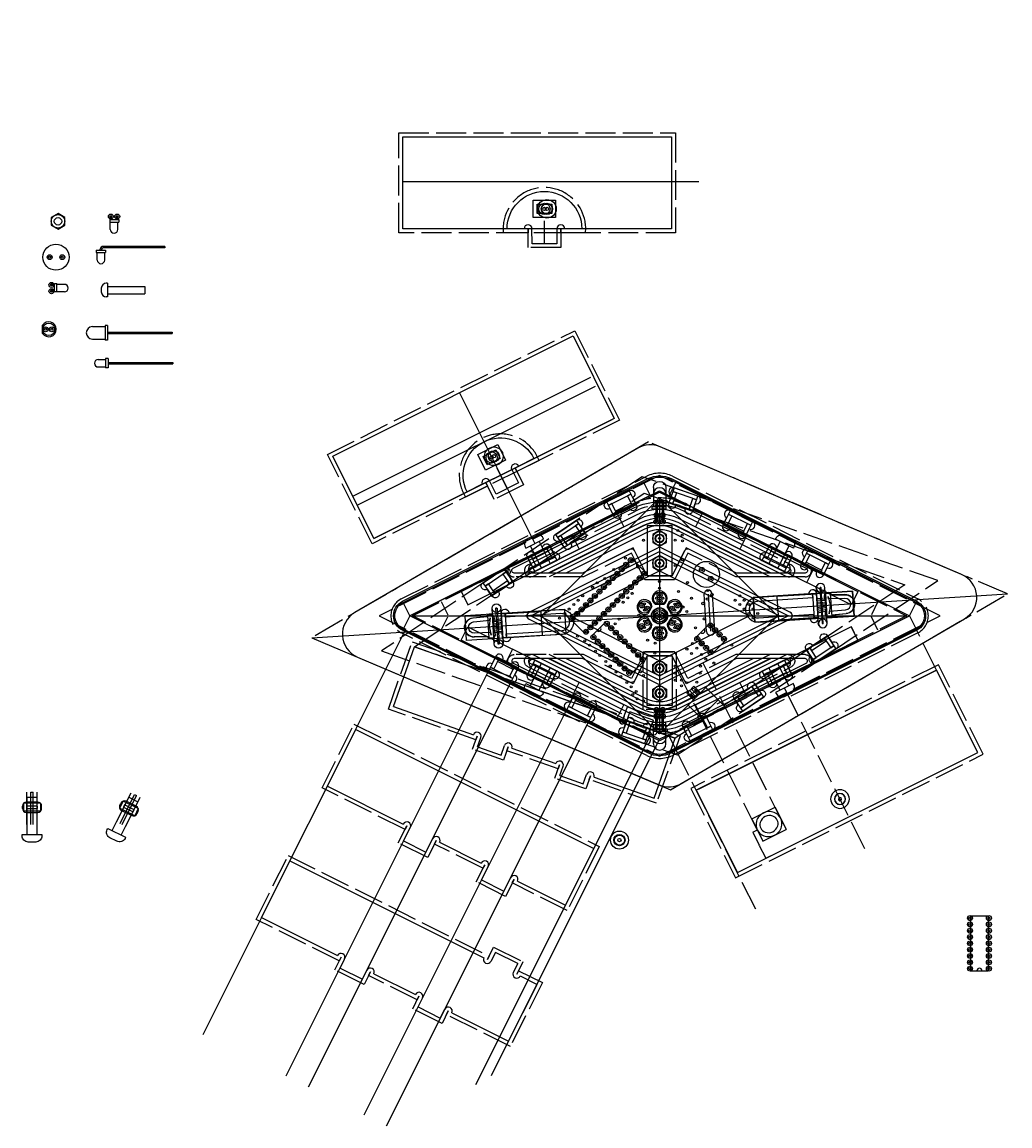
# Model space of a CAD drawing. Extents: x -5893 to 9745, y -17053 to 2114.
# Drawn here: x 592 to 989, y -5006 to -4563 of the extents above; entities that cross this region are included whole.
import ezdxf

# ---------------------------------------------------------------- set-up
doc = ezdxf.new("R2010")
doc.units = 0
doc.linetypes.add('ACAD_ISO02W100', pattern=[15, 12, -3])
doc.linetypes.add('CENTERX2', pattern=[20.32, 12.7, -2.54, 2.54, -2.54])
doc.layers.get('0').update_dxf_attribs({"linetype": 'CONTINUOUS'})
doc.layers.get('DEFPOINTS').update_dxf_attribs({"linetype": 'CONTINUOUS'})
for name, color, linetype in [('_BOARD', 254, 'CONTINUOUS'), ('_DRILL', 251, 'CONTINUOUS'), ('ACRYLIC', 1, 'CONTINUOUS'), ('FORI_DIM_1_PER_FILO_NYLON', 1, 'CONTINUOUS'), ('FRESA_CILINDRICA_D3175_P2', 40, 'CONTINUOUS'), ('FRESA_CILINDRICA_D3175_P4', 92, 'CONTINUOUS'), ('FRESA_CILINDRICA_D3175_P7', 11, 'CONTINUOUS'), ('FRESA_CILINDRICA_D3175_P7_', 11, 'ACAD_ISO02W100'), ('FRESA_V_D8_P05', 8, 'CONTINUOUS'), ('FRESA_V_D8_P35', 4, 'CONTINUOUS'), ('P25', 51, 'CONTINUOUS'), ('P35', 91, 'CONTINUOUS'), ('P45', 21, 'CONTINUOUS'), ('P7', 6, 'CONTINUOUS'), ('P7ESTERNO', 6, 'ACAD_ISO02W100'), ('PCB', 3, 'CONTINUOUS'), ('PROFILO', 5, 'CONTINUOUS'), ('VITI', 4, 'CONTINUOUS')]:
    doc.layers.add(name, color=color, linetype=linetype)
doc.dimstyles.get("Standard").update_dxf_attribs({"dimtxt": 0.18, "dimasz": 0.18, "dimexe": 0.18, "dimexo": 0.0625, "dimgap": 0.09, "dimtad": 0, "dimtih": 1, "dimtoh": 1, "dimzin": 0, "dimcen": 0.09, "dimazin": 3, "dimtfac": 1, "dimtofl": 0, "dimtmove": 0, "dimatfit": 3})

# ---------------------------------------------------------------- blocks, each defined once
blk = doc.blocks.new('LED_5MM')
at = {"layer": 'PROFILO'}
for p, q in [((-6.1, 2.5), (-1, 2.5)), ((0, 3), (-1, 3)), ((-1, 3), (-1, -3)), ((0, 3), (0, -3)), ((0, 0.3), (26, 0.3)), ((26, 0.3), (26, -0.3)), ((-6.1, -2.5), (-1, -2.5)), ((0, -3), (-1, -3)), ((0, -0.3), (26, -0.3))]:
    blk.add_line(p, q, dxfattribs=at)
blk.add_arc((-6.1, 0), 2.5, 90, 270, dxfattribs=at)
blk = doc.blocks.new('PAD')
at = {"layer": 'PROFILO'}
for radius in [1, 0.4]:
    blk.add_circle((0, 0), radius, dxfattribs=at)
blk = doc.blocks.new('LED_5MM_SOPRA')
at = {"layer": 'PROFILO'}
blk.add_line((-2.5, -1.66), (-2.5, 1.66), dxfattribs=at)
blk.add_circle((0, 0), 2.5, dxfattribs=at)
blk.add_arc((0, 0), 3, 213.5573, 146.4427, dxfattribs=at)
for p in [(-1.27, 0), (1.27, 0)]:
    blk.add_blockref('PAD', p, dxfattribs=at)
blk = doc.blocks.new('VITE_M3X15_FIANCO')
at = {"layer": 'VITI'}
for p, q in [((-2.5, 0.75), (-2.5, -0.75)), ((0, 2.75), (-0.5, 2.75)), ((0, 2.75), (0, -2.75)), ((0, 1.5), (15, 1.5)), ((15, 1.5), (15, -1.5)), ((0, -2.75), (-0.5, -2.75)), ((0, -1.5), (15, -1.5))]:
    blk.add_line(p, q, dxfattribs=at)
for centre, start, end in [((-0.5, 0.75), 90, 180), ((-0.5, -0.75), 180, 270)]:
    blk.add_arc(centre, 2, start, end, dxfattribs=at)
blk = doc.blocks.new('VITE_PIU_DADO_M3_SOPRA')
at = {"layer": 'VITI'}
blk.add_lwpolyline([(2.75, 1.59), (0, 3.18), (-2.75, 1.59), (-2.75, -1.59), (0, -3.18), (2.75, -1.59)], close=True, dxfattribs=at)
for radius in [2.75, 1.5]:
    blk.add_circle((0, 0), radius, dxfattribs=at)
blk = doc.blocks.new('ULN2803')
at = {"layer": 'PCB'}
blk.add_lwpolyline([(-3.62, 21.97), (-3.62, 0), (3.62, 0), (3.62, 21.97)], close=True, dxfattribs=at)
blk.add_arc((0, 0), 1, 0, 180, dxfattribs=at)
for p in [(-3.81, 21.145), (-3.81, 18.605), (3.81, 21.145), (3.81, 18.605), (-3.81, 16.065), (-3.81, 13.525), (3.81, 16.065), (3.81, 13.525), (-3.81, 10.985), (-3.81, 8.445), (3.81, 10.985), (3.81, 8.445), (-3.81, 5.905), (3.81, 5.905), (-3.81, 3.365), (-3.81, 0.825), (3.81, 3.365), (3.81, 0.825)]:
    blk.add_blockref('PAD', p, dxfattribs=at)
blk = doc.blocks.new('CAPACITOR_1000HF_10V')
at = {"layer": 'PCB', "color": 5}
blk.add_circle((0, 0), 5.25, dxfattribs=at)
at = {"layer": 'PROFILO'}
for p in [(-2.54, 0), (2.54, 0)]:
    blk.add_blockref('PAD', p, dxfattribs=at)
blk = doc.blocks.new('LED_3MM_PIEGATO_90_ALTO_SO')
at = {"layer": 'PROFILO'}
for p, q in [((-1.57, 5.49), (-1.57, 6.96)), ((-1.5, 1.5), (-1.5, 5.49)), ((-1.5, 5.49), (1.87, 5.49)), ((-1.5, 4.49), (1.87, 4.49)), ((-0.97, 5.49), (-0.97, 6.96)), ((0.97, 5.49), (0.97, 6.96)), ((1.5, 1.5), (1.5, 4.49)), ((1.57, 5.49), (1.57, 6.96)), ((1.87, 5.49), (1.87, 4.49))]:
    blk.add_line(p, q, dxfattribs=at)
blk.add_arc((0, 1.5), 1.5, 180, 0, dxfattribs=at)
for p in [(-1.27, 6.7), (1.27, 6.7)]:
    blk.add_blockref('PAD', p, dxfattribs=at)
blk = doc.blocks.new('LED_3MM_PIEGATO_90_ALTO_FI')
at = {"layer": 'PCB'}
for p, q in [((-1.87, 5.49), (-1.87, 4.49)), ((-1.87, 5.49), (1.87, 5.49)), ((-1.87, 4.49), (1.87, 4.49)), ((-1.5, 1.5), (-1.5, 4.49)), ((-0.3, 5.49), (-0.3, 5.8)), ((0.3, 5.49), (0.3, 5.8)), ((25.7, 7), (0.9, 7)), ((25.7, 6.4), (0.9, 6.4)), ((1.5, 1.5), (1.5, 4.49)), ((1.87, 5.49), (1.87, 4.49)), ((25.7, 7), (25.7, 6.4))]:
    blk.add_line(p, q, dxfattribs=at)
for centre, radius, start, end in [((0.9, 5.8), 1.2, 90, 180), ((0.9, 5.8), 0.6, 90, 180), ((0, 1.5), 1.5, 180, 0)]:
    blk.add_arc(centre, radius, start, end, dxfattribs=at)
blk = doc.blocks.new('VITE_M4X15_FIANCO')
at = {"layer": 'VITI'}
for p, q in [((0, 2), (15, 2)), ((15, 2), (15, -2)), ((0, -2), (15, -2))]:
    blk.add_line(p, q, dxfattribs=at)
blk.add_lwpolyline([(0, 4), (0, -4), (-0.5, -4, -0.414214), (-3, -1.5), (-3, 1.5, -0.414214), (-0.5, 4)], format="xyb", close=True, dxfattribs=at)
blk = doc.blocks.new('ASOLA_PER_INCASTRO')
at = {"layer": 'P7'}
blk.add_lwpolyline([(1.4875, 6.4), (1.4875, 1.4875), (-0.1, 1.4875), (10.1, 1.4875), (8.5125, 1.4875), (8.5125, 6.4), (8.5125, 4.8125), (1.4875, 4.8125)], close=True, dxfattribs=at)
at = {"layer": 'PROFILO', "color": 4}
for points in [[(-0.1, 6.4), (-0.1, 3.075)], [(6.925, 6.4), (3.075, 6.4)], [(10.1, 3.075), (10.1, 6.4)], [(-0.1, -0.1), (10.1, -0.1)]]:
    blk.add_lwpolyline(points, dxfattribs=at)
blk.add_lwpolyline([(0, 0), (10, 0), (10, 6.3), (0, 6.3)], close=True, dxfattribs=at)
for centre, start, end in [((1.4875, 6.4), 0, 180), ((8.5125, 6.4), 0, 180), ((-0.1, 1.4875), 90, 270), ((10.1, 1.4875), 270, 90)]:
    blk.add_arc(centre, 1.5875, start, end, dxfattribs=at)
blk = doc.blocks.new('LED_RB_8MM_SOPRA')
at = {"layer": 'PROFILO', "color": 2}
for p, q in [((-21.5, 4.6), (-21.5, -4.6)), ((-21.5, 4.6), (-19.5, 4.6)), ((-19.5, 4.6), (-19.5, -4.6)), ((-16, 4.75), (0, 4.75)), ((-16, 4.75), (-16, -4.75)), ((0, 4.75), (0, -4.75)), ((-21.5, 3.95), (-27.39, 3.75)), ((-19.5, 2.35), (-16, 2.9)), ((-19.5, 1.74), (-16, 2.29)), ((-19.5, 0.9), (-16, 1.45)), ((-19.5, 0.29), (-16, 0.84)), ((-21.5, -3.95), (-27.39, -3.75)), ((-19.5, -0.29), (-16, -0.84)), ((-19.5, -0.9), (-16, -1.45)), ((-19.5, -1.74), (-16, -2.29)), ((-19.5, -2.35), (-16, -2.9)), ((-19.5, -4.6), (-21.5, -4.6)), ((-16, -4.75), (0, -4.75))]:
    blk.add_line(p, q, dxfattribs=at)
blk.add_arc((-27.25, 0), 3.75, 92.1528, 267.8472, dxfattribs=at)
blk = doc.blocks.new('POKET_PER_LED')
at = {"layer": 'P35'}
blk.add_lwpolyline([(12.59, 7.16), (13.01, 7.16), (13.01, -7.16), (12.59, -7.16)], close=True, dxfattribs=at)
at = {"layer": 'P7'}
for points in [[(38.41, 3.41), (16.09, 3.41), (16.09, 5), (16.09, -5), (16.09, -3.41), (38.41, -3.41, 1)], [(10, -3.47), (9.83, -2.49), (3.26, -2.26, -0.966191), (3.26, 2.26), (9.83, 2.49), (10, 3.47), (9.39, 0)]]:
    blk.add_lwpolyline(points, format="xyb", close=True, dxfattribs=at)
for centre in [(12.75, 7.16), (12.75, -7.16)]:
    blk.add_circle(centre, 0.163, dxfattribs=at)
at = {"layer": 'PROFILO', "color": 7, "linetype": 'CONTINUOUS'}
for p, q in [((0, -5), (0, 5)), ((0, 5), (40, 5)), ((40, 5), (40, -5)), ((40, -5), (0, -5))]:
    blk.add_line(p, q, dxfattribs=at)
at = {"layer": 'PROFILO'}
for points in [[(11.56, 3.19), (11, 0), (11.56, -3.19, -0.910276), (8.52, -4.03), (3.21, -3.85, -0.966191), (3.21, 3.85), (8.52, 4.03, -0.910276)], [(38.41, -5), (17.68, -5, -1), (14.5, -5), (14.5, 5, -1), (17.68, 5), (38.41, 5, -1)]]:
    blk.add_lwpolyline(points, format="xyb", close=True, dxfattribs=at)
for points in [[(11, -7.16), (11, 7.16)], [(14.6, 7.16), (14.6, -7.16)]]:
    blk.add_lwpolyline(points, dxfattribs=at)
for centre in [(12.75, 7.16), (12.75, -7.16)]:
    blk.add_circle(centre, 1.75, dxfattribs=at)
for centre, start, end in [((13.01, 7.16), 0, 55.3854), ((13.01, -7.16), 304.6146, 0)]:
    blk.add_arc(centre, 1.59, start, end, dxfattribs=at)
blk.add_blockref('LED_RB_8MM_SOPRA', (30.5, 0), dxfattribs=at)
blk = doc.blocks.new('PIANO_SEZIONE')
at = {"color": 7, "linetype": 'CENTERX2'}
for p, q in [((135.33, 78.65), (0, 0)), ((279.45, 17.58), (135.33, 78.65)), ((144.12, -61.07), (279.45, 17.58))]:
    blk.add_line(p, q, dxfattribs=at)
at = {"color": 7, "linetype": 'CONTINUOUS'}
for p, q in [((177.33, 16.17), (217.26, 18.68)), ((217.26, 18.68), (217.88, 8.7)), ((177.96, 6.19), (177.33, 16.17)), ((217.88, 8.7), (177.96, 6.19)), ((0, 0), (144.12, -61.07))]:
    blk.add_line(p, q, dxfattribs=at)
at = {"layer": 'P7'}
blk.add_line((159.21, 17.53), (160.16, 2.56), dxfattribs=at)
for centre, radius in [((139.72, 39.88), 0.163), ((139.72, 29.88), 0.163), ((139.72, 8.79), 1.66), ((139.72, -12.3), 0.163), ((139.72, -22.3), 0.163)]:
    blk.add_circle(centre, radius, dxfattribs=at)
at = {"layer": 'PROFILO'}
for p, q in [((158.57, 2.46), (157.63, 17.43)), ((160.8, 17.63), (161.74, 2.66))]:
    blk.add_line(p, q, dxfattribs=at)
blk.add_lwpolyline([(131.01, 76.14), (17.29, 10.05, 0.618034), (18.41, -7.8), (139.52, -59.12, 0.236068), (148.44, -58.56), (262.16, 7.53, 0.618034), (261.03, 25.38), (139.93, 76.7, 0.236068)], format="xyb", close=True, dxfattribs=at)
for centre, radius in [((139.72, 39.88), 1.75), ((139.72, 29.88), 1.75), ((139.72, 8.79), 3.25), ((139.72, -12.3), 1.75), ((139.72, -22.3), 1.75)]:
    blk.add_circle(centre, radius, dxfattribs=at)
for centre, start, end in [((159.21, 17.53), 3.6, 183.6), ((160.16, 2.56), 183.6, 3.6)]:
    blk.add_arc(centre, 1.59, start, end, dxfattribs=at)
at = {"layer": 'ACRYLIC'}
for p, xscale, rotation in [((118.53, 54.52), -0.9999999999999954, 206.5650511770749), ((98, 41.5), -1, 213.7650511770779), ((98.51, 31.09), -0.9999999999999971, 26.5650511770749), ((68.9, 22.05), -1, 213.7650511770779), ((210.55, -4.47), -0.9999999999999992, 33.76505117707778), ((180.94, -13.51), -0.9999999999999994, 206.5650511770748), ((181.45, -23.92), -0.9999999999999992, 33.76505117707778), ((160.92, -36.94), -0.9999999999999998, 26.56505117707475)]:
    blk.add_blockref('ASOLA_PER_INCASTRO', p, dxfattribs=dict(at, xscale=xscale, rotation=rotation))
for p, rotation in [((155.02, 56.82), 160.6349488229241), ((177.02, 46.47), 153.434948822921), ((180.94, 31.09), 333.4349488229211), ((208.33, 30.82), 153.434948822921), ((71.12, -13.24), 333.4349488229212), ((98.51, -13.51), 153.4349488229212), ((102.43, -28.89), 333.4349488229212), ((124.42, -39.24), 340.6349488229243)]:
    blk.add_blockref('ASOLA_PER_INCASTRO', p, dxfattribs=dict(at, rotation=rotation))
at = {"layer": 'PROFILO', "xscale": -1, "rotation": 3.600000000000722}
blk.add_blockref('POKET_PER_LED', (217.57, 13.69), dxfattribs=at)
at = {"layer": 'PROFILO', "rotation": 3.599999999998626}
blk.add_blockref('POKET_PER_LED', (61.88, 3.89), dxfattribs=at)
blk = doc.blocks.new('VITE_M4X10_FIANCO')
at = {"layer": 'VITI'}
for p, q in [((-2, 0), (-2, 10)), ((-2, 10), (2, 10)), ((2, 0), (2, 10))]:
    blk.add_line(p, q, dxfattribs=at)
blk.add_lwpolyline([(-4, 0), (4, 0), (4, -0.5, -0.414214), (1.5, -3), (-1.5, -3, -0.414214), (-4, -0.5)], format="xyb", close=True, dxfattribs=at)
blk = doc.blocks.new('STAFFETTA_COPERCHIO')
at = {"layer": 'ACRYLIC'}
blk.add_lwpolyline([(-10.73, 12.07), (-13.42, 6.71), (13.42, -6.71), (16.1, -1.34)], close=True, dxfattribs=at)
at = {"layer": 'PROFILO', "color": 1}
for p, q in [((-39.35, 19.68), (-36.7, 24.99)), ((-31.3, 15.65), (-28.65, 20.96))]:
    blk.add_line(p, q, dxfattribs=at)
for points in [[(-13.42, 6.71), (-31.3, 15.65), (-28.62, 21.02), (-10.73, 12.07)], [(13.42, -6.71), (31.3, -15.65), (33.99, -10.29), (16.1, -1.34)]]:
    blk.add_lwpolyline(points, dxfattribs=at)
at = {"layer": 'PROFILO'}
blk.add_lwpolyline([(-1.79, 7.6), (7.16, 3.13), (4.47, -2.24), (-4.47, 2.24)], close=True, dxfattribs=at)
at = {"layer": 'PROFILO', "rotation": 333.4349488229104}
blk.add_blockref('VITE_M4X10_FIANCO', (-1.79, -3.58), dxfattribs=at)
blk = doc.blocks.new('FRECCIA_VERDE_SOPRA')
at = {"layer": 'FRESA_CILINDRICA_D3175_P4'}
blk.add_lwpolyline([(44.38, -5.5), (6.08, 13.65, 0.236068), (-6.08, 13.65), (-44.38, -5.5)], format="xyb", dxfattribs=at)
at = {"layer": 'P7'}
for centre in [(0, 10), (0, 0)]:
    blk.add_circle(centre, 0.163, dxfattribs=at)
at = {"layer": 'P7ESTERNO'}
blk.add_lwpolyline([(-5.98, -6.59), (-11.33, 4.12), (-30.58, -5.5), (-51.7, -5.5, -0.791418), (-52.86, -0.6), (-9.73, 20.96, -0.236068), (9.73, 20.96), (52.86, -0.6, -0.791418), (51.7, -5.5), (30.58, -5.5), (11.33, 4.12), (5.98, -6.59)], format="xyb", close=True, dxfattribs=at)
at = {"layer": 'PROFILO', "color": 3}
blk.add_lwpolyline([(-5, -5), (-9.91, 4.83, 0.414214), (-12.04, 5.54), (-30.95, -3.91), (-51.7, -3.91, -0.791418), (-52.15, -2.02), (-9.02, 19.55, -0.236068), (9.02, 19.55), (52.15, -2.02, -0.791418), (51.7, -3.91), (30.95, -3.91), (12.04, 5.54, 0.414214), (9.91, 4.83), (5, -5)], format="xyb", close=True, dxfattribs=at)
for points in [[(44.76, -3.91), (6.79, 15.07, 0.236068), (-6.79, 15.07), (-44.76, -3.91)], [(37.66, -3.91), (5.37, 12.23, 0.236068), (-5.37, 12.23), (-37.66, -3.91)]]:
    blk.add_lwpolyline(points, format="xyb", dxfattribs=at)
at = {"layer": 'PROFILO', "color": 1}
for centre in [(0, 10), (0, 0)]:
    blk.add_circle(centre, 1.75, dxfattribs=at)
blk = doc.blocks.new('FRECCIAROSSA_SOPRA')
at = {"layer": 'FRESA_CILINDRICA_D3175_P4'}
blk.add_lwpolyline([(51.09, -5.5), (7.42, 16.34, 0.236068), (-7.42, 16.34), (-51.09, -5.5)], format="xyb", dxfattribs=at)
at = {"layer": 'P7'}
for centre in [(0, 10), (0, 0)]:
    blk.add_circle(centre, 0.163, dxfattribs=at)
at = {"layer": 'P7ESTERNO'}
blk.add_lwpolyline([(-5.98, -6.59), (-11.33, 4.12), (-30.58, -5.5), (-58.41, -5.5, -0.791418), (-59.57, -0.6), (-11.07, 23.65, -0.236068), (11.07, 23.65), (59.57, -0.6, -0.791418), (58.41, -5.5), (30.58, -5.5), (11.33, 4.12), (5.98, -6.59)], format="xyb", close=True, dxfattribs=at)
at = {"layer": 'PROFILO', "color": 1}
blk.add_lwpolyline([(-5, -5), (-10.62, 6.25), (-30.95, -3.91), (-58.41, -3.91, -0.791418), (-58.86, -2.02), (-10.36, 22.23, -0.236068), (10.36, 22.23), (58.86, -2.02, -0.791418), (58.41, -3.91), (30.95, -3.91), (10.62, 6.25), (5, -5)], format="xyb", close=True, dxfattribs=at)
for points in [[(51.47, -3.91), (8.13, 17.76, 0.236068), (-8.13, 17.76), (-51.47, -3.91)], [(44.37, -3.91), (6.71, 14.92, 0.236068), (-6.71, 14.92), (-44.37, -3.91)]]:
    blk.add_lwpolyline(points, format="xyb", dxfattribs=at)
for centre in [(0, 10), (0, 0)]:
    blk.add_circle(centre, 1.75, dxfattribs=at)
blk = doc.blocks.new('FIANCO_VERTICALE')
at = {"layer": 'P7ESTERNO'}
blk.add_lwpolyline([(10.69, 24.94), (91.42, -15.43), (90.71, -16.85), (93.21, -11.85), (104.99, -17.74), (102.5, -22.74), (103.21, -21.32), (112.78, -26.1), (99.95, -51.75), (74.28, -38.92), (74.99, -37.5), (72.49, -42.49), (60.71, -36.6), (63.21, -31.6), (62.5, -33.02), (42.98, -23.26), (43.69, -21.84), (41.19, -26.84), (29.4, -20.95), (31.9, -15.95), (31.19, -17.37), (-2.13, -0.71)], close=True, dxfattribs=at)
at = {"layer": 'PROFILO'}
for p, q in [((0, 0), (11.4, 22.81)), ((11.4, 22.81), (89.29, -16.14)), ((0, 0), (30.48, -15.24)), ((31.53, -20.24), (33.32, -16.66)), ((93.92, -13.98), (92.13, -17.56)), ((102.86, -18.45), (93.92, -13.98)), ((31.53, -20.24), (40.48, -24.71)), ((40.48, -24.71), (42.27, -21.13)), ((102.86, -18.45), (101.08, -22.03)), ((45.11, -22.55), (61.79, -30.89)), ((103.92, -23.45), (110.65, -26.81)), ((99.24, -49.62), (110.65, -26.81)), ((62.84, -35.89), (64.63, -32.31)), ((62.84, -35.89), (71.78, -40.36)), ((71.78, -40.36), (73.57, -36.79)), ((76.41, -38.21), (99.24, -49.62))]:
    blk.add_line(p, q, dxfattribs=at)
for centre, start, end in [((31.9, -15.95), 333.4349, 153.4349), ((90.71, -16.85), 153.4349, 333.4349), ((43.69, -21.84), 333.4349, 153.4349), ((102.5, -22.74), 153.4349, 333.4349), ((63.21, -31.6), 333.4349, 153.4349), ((74.99, -37.5), 333.4349, 153.4349)]:
    blk.add_arc(centre, 1.59, start, end, dxfattribs=at)
blk = doc.blocks.new('DISTANZIALE')
at = {"layer": 'FRESA_CILINDRICA_D3175_P7_'}
blk.add_lwpolyline([(-6.5875, 6.5875), (6.5875, 6.5875), (6.5875, -16.5875), (-6.5875, -16.5875)], close=True, dxfattribs=at)
at = {"layer": 'P7'}
for centre in [(0, 0), (0, -10)]:
    blk.add_circle(centre, 0.1625, dxfattribs=at)
at = {"layer": 'PROFILO', "color": 4}
blk.add_lwpolyline([(-5, 5), (5, 5), (5, -15), (-5, -15)], close=True, dxfattribs=at)
at = {"layer": 'PROFILO', "color": 1}
for centre in [(0, 0), (0, -10)]:
    blk.add_circle(centre, 1.75, dxfattribs=at)
blk = doc.blocks.new('LATO_SEZIONE_SOPRA')
at = {"layer": 'FRESA_CILINDRICA_D3175_P2'}
blk.add_circle((48.89, 35.17), 2.16, dxfattribs=at)
at = {"layer": 'P7'}
blk.add_circle((48.89, 35.17), 0.663, dxfattribs=at)
at = {"layer": 'P7ESTERNO'}
blk.add_lwpolyline([(81.43, 85.63), (99.4, 49.7), (0, 0), (-17.97, 35.93)], close=True, dxfattribs=at)
at = {"layer": 'PROFILO'}
blk.add_lwpolyline([(80.72, 83.5), (97.27, 50.41), (0.71, 2.13), (-15.84, 35.22), (80.72, 83.5)], close=True, dxfattribs=at)
for radius in [3.75, 2.25]:
    blk.add_circle((48.89, 35.17), radius, dxfattribs=at)
blk = doc.blocks.new('STAFFETTA__COPERCHIOSEZION')
at = {"layer": 'FRESA_CILINDRICA_D3175_P2'}
blk.add_lwpolyline([(7.09, 16.4), (12.3, 19.01), (14.01, 15.59), (8.8, 12.98)], close=True, dxfattribs=at)
at = {"layer": 'P7'}
blk.add_circle((10.55, 15.99), 0.663, dxfattribs=at)
at = {"layer": 'P7ESTERNO'}
blk.add_lwpolyline([(29.6, 14.8), (20.73, 10.36), (20.02, 11.78), (23.41, 5), (11.63, -0.89), (8.23, 5.89), (8.94, 4.47), (0.07, 0.03, -1.100757)], format="xyb", close=True, dxfattribs=at)
at = {"layer": 'PROFILO'}
blk.add_line((16.81, 3.47), (12.72, 11.65), dxfattribs=at)
blk.add_lwpolyline([(0.71, 2.13, -1), (27.54, 15.55), (21.44, 12.49, 1), (18.6, 11.07), (21.28, 5.71), (12.34, 1.24), (9.65, 6.6, 1), (6.81, 5.18), (0.71, 2.13)], format="xyb", close=True, dxfattribs=at)
blk.add_lwpolyline([(4.96, 17.11), (13.01, 21.14), (16.14, 14.88), (8.09, 10.85), (4.96, 17.11)], close=True, dxfattribs=at)
blk.add_circle((10.55, 15.99), 2.25, dxfattribs=at)
blk = doc.blocks.new('PIC')
at = {"layer": 'PCB'}
blk.add_lwpolyline([(-3.62, 34.67), (-3.62, 0), (3.62, 0), (3.62, 34.67)], close=True, dxfattribs=at)
blk.add_arc((0, 0), 1, 0, 180, dxfattribs=at)
for p in [(-3.81, 33.845), (-3.81, 31.305), (3.81, 33.845), (3.81, 31.305), (-3.81, 28.765), (-3.81, 26.225), (3.81, 28.765), (3.81, 26.225), (-3.81, 23.685), (3.81, 23.685), (-3.81, 21.145), (-3.81, 18.605), (3.81, 21.145), (3.81, 18.605), (-3.81, 16.065), (-3.81, 13.525), (3.81, 16.065), (3.81, 13.525), (-3.81, 10.985), (-3.81, 8.445), (3.81, 10.985), (3.81, 8.445), (-3.81, 5.905), (3.81, 5.905), (-3.81, 3.365), (-3.81, 0.825), (3.81, 3.365), (3.81, 0.825)]:
    blk.add_blockref('PAD', p, dxfattribs=at)
blk = doc.blocks.new('MICROFONO')
at = {"color": 5}
for p, q in [((7, 1.52), (9.5, 1.52)), ((7, 1.02), (9.5, 1.02)), ((9.5, 1.52), (9.5, 1.02)), ((7, -1.02), (9.5, -1.02)), ((7, -1.52), (9.5, -1.52)), ((9.5, -1.52), (9.5, -1.02))]:
    blk.add_line(p, q, dxfattribs=at)
blk.add_lwpolyline([(0, 5), (7, 5), (7, -5), (0, -5)], close=True, dxfattribs=at)
at = {"layer": 'PROFILO', "color": 1}
for points in [[(7, 0.508), (10.81, 0.508), (10.81, 2.032), (7, 2.032)], [(7, -2.032), (10.81, -2.032), (10.81, -0.508), (7, -0.508)]]:
    blk.add_lwpolyline(points, close=True, dxfattribs=at)
blk = doc.blocks.new('LED_5MM_PIEGATO_90')
at = {"layer": 'PROFILO'}
for p, q in [((-1.57, 0), (-1.57, 5.26)), ((-0.97, 0), (-0.97, 5.26)), ((0.97, 0), (0.97, 5.26)), ((1.57, 0), (1.57, 5.26)), ((-2.5, 0), (3, 0)), ((-2.5, -6.1), (-2.5, 0)), ((3, 0), (3, -1)), ((-2.5, -1), (3, -1)), ((2.5, -6.1), (2.5, -1))]:
    blk.add_line(p, q, dxfattribs=at)
blk.add_arc((0, -6.1), 2.5, 180, 0, dxfattribs=at)
for p in [(-1.27, 5), (1.27, 5)]:
    blk.add_blockref('PAD', p, dxfattribs=at)
blk = doc.blocks.new('LM358')
at = {"layer": 'PCB'}
blk.add_lwpolyline([(-3.62, 0), (-3.62, -9.27), (3.62, -9.27), (3.62, 0)], close=True, dxfattribs=at)
blk.add_arc((0, 0), 1, 180, 0, dxfattribs=at)
for p in [(-3.81, -0.825), (3.81, -0.825), (-3.81, -3.365), (3.81, -3.365), (-3.81, -5.905), (-3.81, -8.445), (3.81, -5.905), (3.81, -8.445)]:
    blk.add_blockref('PAD', p, dxfattribs=at)
blk = doc.blocks.new('_HOLE')
blk.add_circle((0, 0), 0.5)
blk = doc.blocks.new('PCB_ESPORTATO')
at = {"layer": '_BOARD', "color": 3}
blk.add_lwpolyline([(0, 0), (47.4, 47.4), (47.4, 47.4), (0, 94.8), (0, 94.8), (-47.4, 47.4), (-47.4, 47.4), (0, 0), (0, 0)], close=True, dxfattribs=at)
at = {"layer": '_DRILL', "xscale": 0.7999999999999546, "yscale": 0.7999999999999546}
for p in [(-1.3, 87.8), (-1.3, 85.2), (1.3, 87.8), (1.3, 85.2), (7.3, 81.6), (9.1, 79.8), (-6.5, 77.7), (0, 78.5), (6.3, 77.8), (9.2, 77.5), (-13.7, 70.5), (-13.4, 67.9), (-11.6, 69.7), (0, 68.5), (6.3, 67.6), (9.2, 69.8), (-22, 62.4), (-18.8, 62.5), (-18.4, 66), (-17, 64.3), (-15.2, 66.1), (-8, 62.5), (-6.2, 64.3), (17, 65.8), (20.6, 62.2), (-26.9, 58.8), (-25.1, 60.6), (-22.3, 58.9), (-20.5, 60.7), (-11.6, 58.9), (-9.8, 60.7), (0, 61.1), (0, 58.5), (11.2, 60.7), (19.3, 57.5), (-32.7, 53.6), (-30.9, 55.4), (-27.7, 53.5), (-25.9, 55.3), (-24.1, 57.1), (-17, 53.5), (-15.2, 55.3), (-13.4, 57.1), (-12.8, 54.6), (-11, 56.4), (-1.2, 54.4), (1.3, 54.4), (7.6, 57.1), (12.8, 54.4), (30.4, 53.6), (32.2, 55.4), (34, 53.6), (-36.3, 50.1), (-34.5, 51.9), (-31.3, 49.9), (-29.5, 51.7), (-20.5, 49.9), (-18.8, 51.7), (-14.6, 52.8), (-6.1, 52.2), (-6.1, 49.7), (6.1, 52.1), (6.1, 49.6), (9.4, 50.9), (10.9, 49.1), (32.2, 51.9), (34, 50.1), (35.8, 51.9), (37.6, 50.1), (-40.2, 46.4), (-38.1, 48.3), (-34.9, 46.3), (-33.1, 48.1), (-25.9, 44.5), (-24.1, 46.3), (-22.3, 48.1), (-21.2, 44.2), (-17.8, 44.2), (-16.2, 46), (-8.3, 47.6), (-6.1, 45.2), (-1.3, 47.4), (1.3, 47.4), (6.1, 45.1), (17.9, 46.1), (35.8, 48.3), (37.6, 46.5), (39.4, 48.3), (-29.5, 41), (-27.7, 42.8), (-19.4, 42.4), (-17.6, 40.6), (-6.1, 42.7), (-1.3, 40.4), (1.2, 40.4), (6.1, 42.6), (14.4, 42.5), (20.5, 43.5), (22.3, 41.7), (24.1, 39.9), (-33, 39.2), (-30, 37.3), (-28.2, 35.6), (-26.6, 38.8), (-24.8, 37), (-23, 35.2), (-15.8, 38.8), (-14, 37), (-12.2, 35.2), (-4.8, 37.6), (-1.8, 36.4), (13.2, 36.2), (15.1, 38.1), (16.9, 36.3), (25.9, 38.1), (29, 35.6), (-25.8, 33.2), (-24, 31.4), (-21.2, 33.4), (-19.4, 31.6), (-10.5, 33.4), (-8.7, 31.6), (-1.9, 32.4), (11, 34), (12.8, 32.2), (15, 34.4), (16.8, 31.8), (18.7, 34.5), (20.5, 32.7), (-21.6, 29), (-19.8, 27.2), (-17.6, 29.8), (-15.8, 28), (-14, 26.3), (-6.9, 29.8), (0, 26.3), (6.2, 27.2), (16.4, 27.2), (18.6, 30), (21.8, 28.4), (-17.4, 24.8), (-15.6, 23), (-12.2, 24.5), (-7.7, 24.9), (-6.5, 23.4), (6.1, 24.3), (16.3, 24.3), (-13.2, 20.6), (-11.4, 18.8), (6.2, 21.5), (8.8, 21.5), (8.8, 19.2), (15, 20.7), (-10.8, 15.8), (-9.4, 17), (-9, 14), (-6.5, 13.2), (0, 16.3), (-1.3, 9.5), (1.3, 9.5), (-1.3, 7), (1.3, 7)]:
    blk.add_blockref('_HOLE', p, dxfattribs=at)
at = {"layer": '_DRILL'}
for p in [(19.2, 54.1), (21, 55.9), (17.4, 52.3)]:
    blk.add_blockref('_HOLE', p, dxfattribs=at)
blk = doc.blocks.new('PCB')
at = {"layer": 'PROFILO'}
blk.add_lwpolyline([(-47.38, 0), (0, -47.38), (47.38, 0), (0, 47.38), (-47.38, 0)], close=True, dxfattribs=at)
for centre in [(0, 31.09), (0, 21.09), (0, -21.09), (0, -31.09)]:
    blk.add_circle(centre, 1.75, dxfattribs=at)
at = {"layer": 'FORI_DIM_1_PER_FILO_NYLON', "rotation": 134.9999999999954}
blk.add_blockref('MICROFONO', (19.98, -37.3), dxfattribs=at)
at = {"layer": 'PCB', "color": 5, "rotation": 315}
blk.add_blockref('CAPACITOR_1000HF_10V', (18.8, 16.62), dxfattribs=at)
at = {"layer": 'PCB'}
for name, p, rotation in [('ULN2803', (-24.48, -5.3), 225), ('LM358', (17.21, -6.01), 45.00000000000001)]:
    blk.add_blockref(name, p, dxfattribs=dict(at, rotation=rotation))
at = {"layer": 'PROFILO', "xscale": -1, "rotation": 180}
blk.add_blockref('LED_5MM_PIEGATO_90', (0, 45.38), dxfattribs=at)
at = {"layer": 'PROFILO'}
for name, p, rotation in [('LED_5MM_PIEGATO_90', (0, 42.84), 180), ('PIC', (-8.32, 20.2), 135), ('LED_5MM_SOPRA', (0, 7), 90), ('LED_5MM_SOPRA', (-6.06, 3.5), 149.9999999999994), ('LED_5MM_SOPRA', (6.06, 3.5), 30.00000000000055), ('LED_5MM_SOPRA', (-6.06, -3.5), 210.0000000000005), ('LED_5MM_SOPRA', (6.06, -3.5), 329.9999999999995), ('LED_5MM_SOPRA', (0, -7), 270)]:
    blk.add_blockref(name, p, dxfattribs=dict(at, rotation=rotation))
at = {"layer": 'PROFILO', "color": 1}
blk.add_blockref('PCB_ESPORTATO', (0, -47.38), dxfattribs=at)
at = {"layer": 'PROFILO'}
for name, p in [('LED_5MM_SOPRA', (0, 0)), ('LED_5MM_PIEGATO_90', (0, -45.38))]:
    blk.add_blockref(name, p, dxfattribs=at)
at = {"layer": 'PROFILO', "xscale": -1}
blk.add_blockref('LED_5MM_PIEGATO_90', (0, -42.84), dxfattribs=at)
blk = doc.blocks.new('LATO_COPERCHIO_CON_FORO')
at = {"layer": 'P7'}
for centre, radius, start, end in [((12.71, 20.77), 3.86, 69.7353, 163.3948), ((12.94, 21.38), 3.21, 343.3948, 69.7353), ((12.09, 20.96), 3.21, 163.3948, 249.7353), ((12.31, 21.57), 3.86, 249.7353, 343.3948)]:
    blk.add_arc(centre, radius, start, end, dxfattribs=at)
at = {"layer": 'PROFILO'}
for p, q in [((-15.84, 35.22), (79.83, 83.06)), ((5.56, 23.28), (14.99, 28)), ((14.99, 28), (19.46, 19.05)), ((5.56, 23.28), (10.04, 14.34)), ((10.04, 14.34), (19.46, 19.05))]:
    blk.add_line(p, q, dxfattribs=at)
for centre, radius, start, end in [((12.09, 20.96), 4.79, 163.3948, 249.7353), ((12.71, 20.77), 5.45, 69.7353, 163.3948), ((12.94, 21.38), 4.79, 343.3948, 69.7353), ((12.31, 21.57), 5.45, 249.7353, 343.3948)]:
    blk.add_arc(centre, radius, start, end, dxfattribs=at)
at = {"layer": 'PROFILO', "xscale": -0.9999999999999998, "rotation": 53.13010233523479}
blk.add_blockref('LATO_SEZIONE_SOPRA', (98.5, 49.25), dxfattribs=at)
blk = doc.blocks.new('COPERCHIO_NUOVO')
at = {"layer": 'FRESA_CILINDRICA_D3175_P4'}
for p, q in [((-51.74, 0), (0, 25.87)), ((0, 25.87), (51.74, 0)), ((-51.74, 0), (0, -25.87)), ((51.74, 0), (0, -25.87))]:
    blk.add_line(p, q, dxfattribs=at)
at = {"layer": 'FRESA_V_D8_P05'}
for p, q in [((-36.08, 0), (0, 18.04)), ((0, 18.04), (36.08, 0)), ((-36.08, 0), (0, -18.04)), ((36.08, 0), (0, -18.04))]:
    blk.add_line(p, q, dxfattribs=at)
at = {"layer": 'FRESA_V_D8_P35'}
blk.add_lwpolyline([(-103.27, 5.81), (-4.7, 55.1, -0.236068), (4.7, 55.1), (103.27, 5.81, -0.618034), (103.27, -5.81), (4.7, -55.1, -0.236068), (-4.7, -55.1), (-103.27, -5.81, -0.618034)], format="xyb", close=True, dxfattribs=at)
at = {"layer": 'P7'}
blk.add_circle((0, 0), 1.66, dxfattribs=at)
at = {"layer": 'P7ESTERNO'}
blk.add_lwpolyline([(-103.75, 6.79), (-5.18, 56.07, -0.236068), (5.18, 56.07), (103.75, 6.79, -0.618034), (103.75, -6.79), (5.18, -56.07, -0.236068), (-5.18, -56.07), (-103.75, -6.79, -0.618034)], format="xyb", close=True, dxfattribs=at)
at = {"layer": 'PROFILO'}
for p, q in [((-52.45, 1.42), (-0.71, 27.29)), ((0.71, 27.29), (52.45, 1.42)), ((-48.19, 0), (0, 24.09)), ((0, 24.09), (48.19, 0)), ((-48.19, 0), (0, -24.09)), ((-52.45, -1.42), (-0.71, -27.29)), ((48.19, 0), (0, -24.09)), ((52.45, -1.42), (0.71, -27.29))]:
    blk.add_line(p, q, dxfattribs=at)
blk.add_lwpolyline([(-103.04, 5.37), (-4.47, 54.65, -0.236068), (4.47, 54.65), (103.04, 5.37, -0.618034), (103.04, -5.37), (4.47, -54.65, -0.236068), (-4.47, -54.65), (-103.04, -5.37, -0.618034)], format="xyb", close=True, dxfattribs=at)
at = {"layer": 'PROFILO', "color": 3}
for points in [[(-100.36, 0), (-103.04, 5.37), (-6.48, 53.65), (-3.8, 48.28)], [(100.36, 0), (103.04, 5.37), (6.48, 53.65), (3.8, 48.28)], [(-100.36, 0), (-103.04, -5.37), (-6.48, -53.65), (-3.8, -48.28)], [(100.36, 0), (103.04, -5.37), (6.48, -53.65), (3.8, -48.28)]]:
    blk.add_lwpolyline(points, close=True, dxfattribs=at)
at = {"layer": 'PROFILO'}
blk.add_lwpolyline([(-100.36, 0), (0, 50.18), (100.36, 0), (0, -50.18)], close=True, dxfattribs=at)
blk.add_circle((0, 0), 3.25, dxfattribs=at)
for centre, start, end in [((0, 25.87), 63.4349, 116.5651), ((-51.74, 0), 116.5651, 243.4349), ((51.74, 0), 296.5651, 63.4349), ((0, -25.87), 243.4349, 296.5651)]:
    blk.add_arc(centre, 1.59, start, end, dxfattribs=at)
blk = doc.blocks.new('*U383')
at = {"layer": 'P7ESTERNO', "color": 0}
blk.add_text('11.7500', height=0.18, dxfattribs=at).set_placement((887.65, -4893.38))
blk = doc.blocks.new('*D205')
at = {"layer": 'DEFPOINTS', "color": 0}
for p in [(887.27, -4887.13), (890.73, -4898.54), (892.52, -4897.64)]:
    blk.add_point(p, dxfattribs=at)
at = {"layer": 'P7ESTERNO', "color": 0}
for p, q in [((887.21, -4887.16), (885.31, -4888.11)), ((885.55, -4888.19), (888.01, -4893.11)), ((890.65, -4898.38), (888.19, -4893.47)), ((892.47, -4897.67), (890.57, -4898.62))]:
    blk.add_line(p, q, dxfattribs=at)
for points in [[(885.58, -4888.18), (885.53, -4888.21), (885.47, -4888.03)], [(890.68, -4898.37), (890.62, -4898.39), (890.73, -4898.54)]]:
    blk.add_solid(points, dxfattribs=at)
at = {"layer": 'PROFILO', "color": 1}
blk.add_blockref('*U383', (0, 0), dxfattribs=at)

msp = doc.modelspace()

# ---------------------------------------------------------------- linework, layer by layer
at = {"layer": 'ACRYLIC'}
for p, q in [((708.313, -4809.882), (987.76, -4792.3)), ((800.652, -4801.091), (895.421, -4801.091))]:
    msp.add_line(p, q, dxfattribs=at)
at = {"layer": 'FRESA_CILINDRICA_D3175_P2'}
msp.add_circle((831.913, -4891.2), 2.013, dxfattribs=at)
at = {"layer": 'FRESA_CILINDRICA_D3175_P7'}
for p, q in [((622.512, -4698.125), (625.502, -4698.125)), ((625.502, -4697.755), (625.502, -4701.495)), ((626.502, -4697.755), (625.502, -4697.755)), ((626.502, -4697.755), (626.502, -4701.495)), ((626.502, -4699.325), (652.502, -4699.325)), ((626.502, -4699.925), (652.502, -4699.925)), ((652.502, -4699.325), (652.502, -4699.925)), ((622.512, -4701.125), (625.502, -4701.125)), ((626.502, -4701.495), (625.502, -4701.495))]:
    msp.add_line(p, q, dxfattribs=at)
msp.add_arc((622.512, -4699.625), 1.5, 90, 270, dxfattribs=at)
at = {"layer": 'P25'}
for p, q in [((595.493, -4884.987), (595.493, -4871.987)), ((595.493, -4871.987), (596.418, -4871.987)), ((596.418, -4884.987), (596.418, -4871.987)), ((631.327, -4884.514), (637.141, -4872.886)), ((632.155, -4884.927), (637.968, -4873.3)), ((637.141, -4872.886), (637.968, -4873.3))]:
    msp.add_line(p, q, dxfattribs=at)
at = {"layer": 'P45'}
for points in [[(598.133, -4878.465), (598.133, -4877.51), (593.778, -4877.51), (593.778, -4878.465)], [(636.606, -4879.86), (637.033, -4879.006), (633.137, -4877.059), (632.71, -4877.913)]]:
    msp.add_lwpolyline(points, close=True, dxfattribs=at)
at = {"layer": 'P7'}
msp.add_circle((831.913, -4891.2), 0.663, dxfattribs=at)
at = {"layer": 'P7ESTERNO'}
for p, q in [((959.296, -4822.891), (951.08, -4806.458)), ((897.736, -4884.497), (865.405, -4819.834)), ((887.27, -4887.134), (854.938, -4822.471)), ((930.531, -4894.766), (898.199, -4830.103)), ((886.629, -4918.953), (854.298, -4854.29))]:
    msp.add_line(p, q, dxfattribs=at)
msp.add_lwpolyline([(823.778, -4893.835), (810.954, -4919.482), (788.862, -4908.436), (789.572, -4907.016), (786.179, -4913.803), (774.394, -4907.911), (777.788, -4901.124), (777.078, -4902.544), (757.557, -4892.784), (758.267, -4891.364), (754.874, -4898.15), (743.089, -4892.258), (746.483, -4885.472), (745.773, -4886.892), (712.45, -4870.23), (725.274, -4844.583), (823.778, -4893.835)], dxfattribs=at)
at = {"layer": 'PROFILO'}
for p, q in [((744.906, -4626.608), (863.859, -4626.608)), ((724.775, -4753.051), (820.439, -4705.219)), ((726.564, -4756.629), (822.228, -4708.797)), ((767.593, -4711.518), (797.874, -4772.079)), ((733.272, -4770.046), (828.936, -4722.214)), ((748.795, -4801.091), (947.278, -4801.091)), ((664.716, -4969.249), (746.112, -4806.458)), ((698.039, -4985.91), (779.434, -4823.119)), ((706.983, -4990.382), (788.378, -4827.591)), ((871.553, -4834.859), (874.282, -4837.589)), ((729.343, -5001.562), (810.739, -4838.771)), ((864.481, -4841.93), (864.854, -4842.303)), ((714.58, -4869.52), (725.984, -4846.712)), ((725.984, -4846.712), (821.648, -4894.544)), ((738.288, -5006.034), (819.683, -4843.243)), ((780.505, -4985.775), (848.037, -4850.712)), ((851.614, -4848.923), (854.298, -4854.29)), ((774.244, -4989.352), (841.776, -4854.29)), ((593.906, -4884.987), (593.906, -4871.987)), ((598.006, -4884.987), (598.006, -4871.987)), ((629.907, -4883.804), (635.721, -4872.176)), ((699.568, -4899.544), (714.58, -4869.52)), ((714.58, -4869.52), (745.063, -4884.762)), ((592.091, -4878.465), (592.091, -4877.51)), ((598.233, -4875.922), (593.678, -4875.922)), ((599.821, -4878.465), (599.821, -4877.51)), ((631.201, -4877.158), (631.628, -4876.304)), ((633.575, -4885.637), (639.388, -4874.01)), ((637.832, -4877.631), (633.758, -4875.594)), ((593.678, -4880.052), (598.233, -4880.052)), ((631.911, -4879.288), (635.985, -4881.325)), ((638.115, -4880.615), (638.542, -4879.761)), ((745.219, -4891.548), (747.903, -4886.182)), ((754.164, -4896.02), (756.847, -4890.654)), ((745.219, -4891.548), (754.164, -4896.02)), ((759.687, -4892.074), (776.368, -4900.414)), ((810.244, -4917.352), (821.648, -4894.544)), ((776.524, -4907.201), (779.208, -4901.834)), ((776.524, -4907.201), (785.469, -4911.673)), ((785.469, -4911.673), (788.152, -4906.306)), ((790.992, -4907.726), (810.244, -4917.352))]:
    msp.add_line(p, q, dxfattribs=at)
at = {"layer": 'PROFILO', "color": 1}
msp.add_line((848.037, -4753.706), (848.037, -4848.476), dxfattribs=at)
at = {"layer": 'PROFILO', "color": 3}
for p, q in [((592.556, -4876.387), (592.556, -4879.587)), ((599.356, -4876.387), (592.556, -4876.387)), ((599.356, -4876.387), (599.356, -4879.587)), ((632.546, -4875.508), (631.115, -4878.37)), ((638.628, -4878.549), (632.546, -4875.508)), ((599.356, -4879.587), (592.556, -4879.587)), ((637.197, -4881.411), (631.115, -4878.37)), ((638.628, -4878.549), (637.197, -4881.411))]:
    msp.add_line(p, q, dxfattribs=at)
at = {"layer": 'PROFILO', "linetype": 'ACAD_ISO02W100'}
for points in [[(848.037, -4857.42), (960.695, -4801.091), (848.037, -4744.762), (735.378, -4801.091), (848.037, -4857.42)], [(736.267, -4815.211), (855.096, -4856.976), (959.806, -4786.971), (840.977, -4745.206), (736.267, -4815.211)], [(848.037, -4751.47), (947.278, -4801.091), (848.037, -4850.712), (748.795, -4801.091), (848.037, -4751.47)], [(749.577, -4813.529), (841.817, -4751.861), (946.496, -4788.653), (854.256, -4850.321), (749.577, -4813.529)]]:
    msp.add_lwpolyline(points, close=True, dxfattribs=at)
at = {"layer": 'PROFILO', "color": 4}
msp.add_lwpolyline([(843.037, -4784.999), (853.037, -4784.999), (853.037, -4764.999), (843.037, -4764.999)], close=True, dxfattribs=at)
at = {"layer": 'PROFILO'}
for radius in [3.6, 2.25]:
    msp.add_circle((831.913, -4891.2), radius, dxfattribs=at)
for centre, start, end in [((593.678, -4877.51), 90, 180), ((598.233, -4877.51), 0, 90), ((632.621, -4877.868), 153.43495, 243.43495), ((633.048, -4877.014), 63.43495, 153.43495), ((637.122, -4879.051), 333.43495, 63.43495), ((593.678, -4878.465), 180, 270), ((598.233, -4878.465), 270, 0), ((636.695, -4879.905), 243.43495, 333.43495), ((746.483, -4885.472), 333.43495, 153.43495), ((758.267, -4891.364), 333.43495, 153.43495), ((777.788, -4901.124), 333.43495, 153.43495), ((789.572, -4907.016), 333.43495, 153.43495)]:
    msp.add_arc(centre, 1.587, start, end, dxfattribs=at)

# ---------------------------------------------------------------- block references
at = {"layer": 'ACRYLIC'}
for name, p in [('LED_3MM_PIEGATO_90_ALTO_SO', (628.896, -4647.403)), ('LED_3MM_PIEGATO_90_ALTO_FI', (623.651, -4659.663)), ('PIANO_SEZIONE', (708.313, -4809.882))]:
    msp.add_blockref(name, p, dxfattribs=at)
at = {"layer": 'ACRYLIC', "rotation": 90}
msp.add_blockref('LED_3MM_PIEGATO_90_ALTO_SO', (610.445, -4669.432), dxfattribs=at)
at = {"layer": 'FRESA_V_D8_P35'}
msp.add_blockref('PCB', (848.037, -4801.091), dxfattribs=at)
at = {"layer": 'PCB', "color": 5}
msp.add_blockref('CAPACITOR_1000HF_10V', (605.569, -4657.018), dxfattribs=at)
at = {"layer": 'PCB'}
msp.add_blockref('ULN2803', (976.52, -4943.678), dxfattribs=at)
at = {"layer": 'PROFILO'}
for name, p, rotation in [('LATO_SEZIONE_SOPRA', (743.319, -4647.196), 333.4349488323821), ('STAFFETTA__COPERCHIOSEZION', (785.191, -4647.196), 333.4349488323812), ('STAFFETTA_COPERCHIO', (896.41, -4775.657), 180)]:
    msp.add_blockref(name, p, dxfattribs=dict(at, rotation=rotation))
at = {"layer": 'PROFILO', "color": 0}
for p in [(606.389, -4642.617), (848.037, -4769.999), (848.037, -4779.999)]:
    msp.add_blockref('VITE_PIU_DADO_M3_SOPRA', p, dxfattribs=at)
at = {"layer": 'PROFILO'}
for name, p in [('LED_5MM_SOPRA', (602.685, -4685.992)), ('LED_5MM', (626.303, -4687.404)), ('LATO_SEZIONE_SOPRA', (732.562, -4772.175)), ('STAFFETTA__COPERCHIOSEZION', (770.014, -4753.45)), ('COPERCHIO_NUOVO', (848.037, -4801.091)), ('STAFFETTA_COPERCHIO', (799.663, -4826.525))]:
    msp.add_blockref(name, p, dxfattribs=at)
at = {"layer": 'PROFILO', "color": 1}
for name, p in [('FRECCIAROSSA_SOPRA', (848.037, -4779.999)), ('DISTANZIALE', (848.037, -4822.183)), ('FIANCO_VERTICALE', (688.165, -4922.352))]:
    msp.add_blockref(name, p, dxfattribs=at)
at = {"layer": 'PROFILO', "color": 3}
for name, p in [('FRECCIA_VERDE_SOPRA', (848.037, -4779.999)), ('LATO_COPERCHIO_CON_FORO', (879.469, -4905.947))]:
    msp.add_blockref(name, p, dxfattribs=at)
at = {"layer": 'PROFILO', "xscale": -1, "rotation": 180}
msp.add_blockref('STAFFETTA_COPERCHIO', (799.663, -4775.657), dxfattribs=at)
at = {"layer": 'PROFILO', "color": 1, "rotation": 7.199999999997619}
msp.add_blockref('FIANCO_VERTICALE', (741.122, -4837.587), dxfattribs=at)
at = {"layer": 'PROFILO', "xscale": -1}
msp.add_blockref('STAFFETTA_COPERCHIO', (896.41, -4826.525), dxfattribs=at)
at = {"layer": 'PROFILO', "color": 1, "xscale": -1, "rotation": 180}
msp.add_blockref('FRECCIAROSSA_SOPRA', (848.037, -4822.183), dxfattribs=at)
at = {"layer": 'PROFILO', "color": 3, "xscale": -1, "rotation": 180}
msp.add_blockref('FRECCIA_VERDE_SOPRA', (848.037, -4822.183), dxfattribs=at)
at = {"layer": 'PROFILO', "color": 0, "xscale": -1, "rotation": 180}
for p in [(848.037, -4822.183), (848.037, -4832.183)]:
    msp.add_blockref('VITE_PIU_DADO_M3_SOPRA', p, dxfattribs=at)
at = {"layer": 'VITI'}
msp.add_blockref('VITE_M3X15_FIANCO', (626.284, -4670.238), dxfattribs=at)
for p, rotation in [((629.952, -4888.298), 63.43494882292227), ((595.956, -4888.987), 90)]:
    msp.add_blockref('VITE_M4X15_FIANCO', p, dxfattribs=dict(at, rotation=rotation))

# ---------------------------------------------------------------- dimensions: what is measured, and where the dimension line sits
at = {"layer": 'P7ESTERNO'}
dim = msp.add_aligned_dim(p1=(887.27, -4887.134), p2=(892.525, -4897.644), distance=-2.007, dimstyle='Standard', dxfattribs=at)
dim.commit()
dim.dimension.update_dxf_attribs({"geometry": '*D205', "text_midpoint": (888.102, -4893.287)})

doc.saveas('drawing.dxf')
